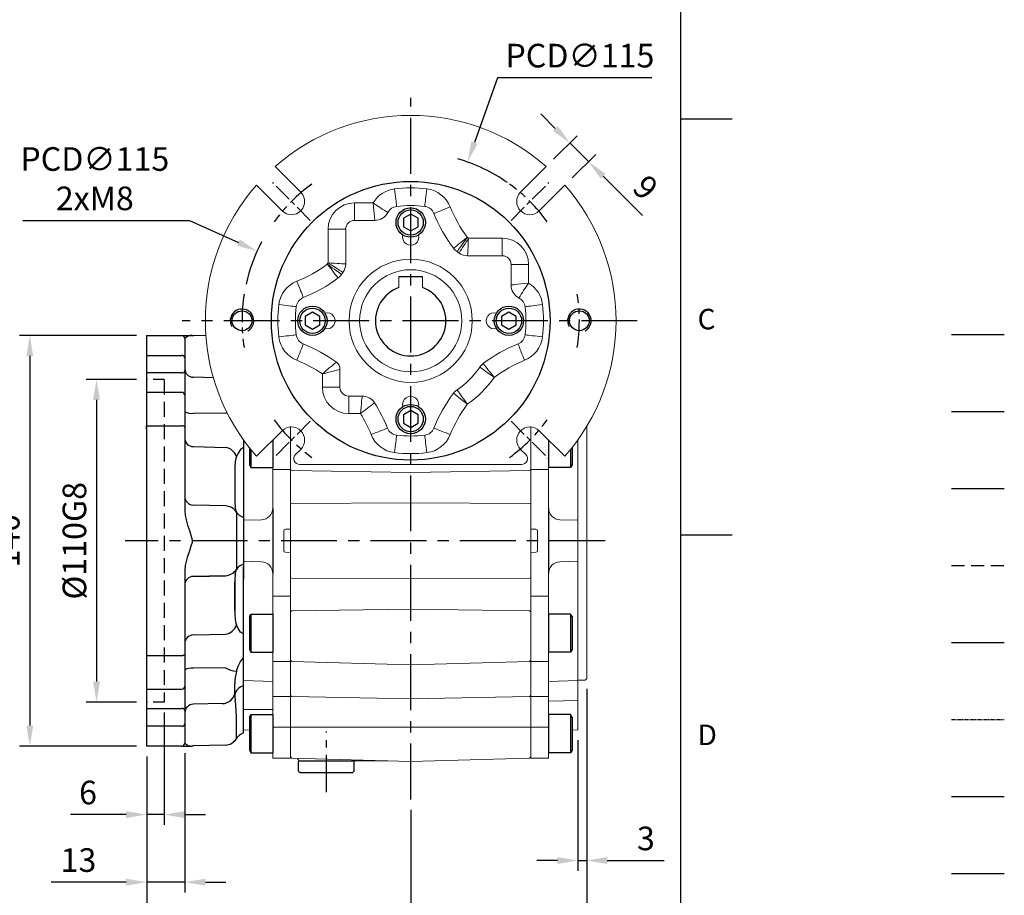
# Model space of a CAD drawing. Units: millimetres. Extents: x -24 to 1073, y -14 to 686.
# Drawn here: x 737 to 1073, y 140 to 438 of the extents above; entities that cross this region are included whole.
import ezdxf
from ezdxf.enums import TextEntityAlignment as Align

# ---------------------------------------------------------------- set-up
doc = ezdxf.new("R2010")
doc.units = ezdxf.units.MM
doc.header["$PDSIZE"] = -1
for name, pattern in [('CENTER', [10.16, 6.35, -1.27, 1.27, -1.27]), ('HIDDEN', [1.905, 1.27, -0.635]), ('PHANTOM', [63.5, 31.75, -6.35, 6.35, -6.35, 6.35, -6.35])]:
    doc.linetypes.add(name, pattern=pattern)
for name, color, linetype in [('CEN', 2, 'CENTER'), ('DIM', 3, 'Continuous'), ('HATCH', 1, 'Continuous'), ('HID', 6, 'HIDDEN'), ('MAIN', 7, 'Continuous'), ('PHA', 4, 'PHANTOM'), ('QC', 3, 'Continuous'), ('THIN', 1, 'Continuous')]:
    doc.layers.add(name, color=color, linetype=linetype)
doc.styles.add('ATTDEF', font='txt')
doc.styles.get("Standard").update_dxf_attribs({"font": 'simplex.shx'})
doc.dimstyles.new('C', dxfattribs={"dimscale": 3.5, "dimtxt": 2.3, "dimasz": 2, "dimexe": 1, "dimexo": 1, "dimgap": 1, "dimtad": 1, "dimtoh": 1, "dimdec": 4, "dimdsep": 46, "dimtxsty": 'Standard', "dimcen": 0, "dimclrd": 256, "dimclre": 256, "dimclrt": 256, "dimadec": 0, "dimazin": 0, "dimtfac": 0.6, "dimtdec": 4, "dimtofl": 0, "dimtmove": 0, "dimatfit": 3, "dimfxl": 0, "dimtolj": 1, "dimarcsym": 0})
doc.dimstyles.new('L', dxfattribs={"dimscale": 3.5, "dimtxt": 2.3, "dimasz": 2, "dimexe": 1, "dimexo": 1, "dimgap": 1, "dimtad": 1, "dimdec": 3, "dimdsep": 46, "dimtxsty": 'Standard', "dimcen": 0, "dimclrd": 256, "dimclre": 256, "dimclrt": 256, "dimaunit": 1, "dimazin": 2, "dimtfac": 0.6, "dimtdec": 3, "dimtmove": 0, "dimatfit": 3, "dimfxl": 0, "dimtolj": 1, "dimarcsym": 0})

# ---------------------------------------------------------------- blocks, each defined once
blk = doc.blocks.new('GJA420')
at = {"color": 0}
for p, q in [((275, 0), (275, 192)), ((275, 115.5), (280, 115.5)), ((275, 75), (280, 75))]:
    blk.add_line(p, q, dxfattribs=at)
at = {"layer": 'CEN'}
blk.add_line((301.37, 94.5), (306.503, 94.5), dxfattribs=at)
at = {"layer": 'DIM'}
blk.add_line((301.37, 87), (306.503, 87), dxfattribs=at)
at = {"layer": 'HATCH'}
blk.add_line((301.37, 79.5), (306.503, 79.5), dxfattribs=at)
at = {"layer": 'HID'}
blk.add_line((301.37, 72), (306.503, 72), dxfattribs=at)
at = {"layer": 'MAIN'}
blk.add_line((301.37, 64.5), (306.503, 64.5), dxfattribs=at)
at = {"layer": 'PHA', "ltscale": 0.01}
blk.add_line((301.37, 57), (306.503, 57), dxfattribs=at)
at = {"layer": 'QC'}
blk.add_line((301.37, 49.5), (306.503, 49.5), dxfattribs=at)
at = {"layer": 'THIN'}
blk.add_line((301.37, 42), (306.503, 42), dxfattribs=at)
at = {"color": 0}
for s, p in [('C', (276.631, 95)), ('D', (276.631, 54.5))]:
    blk.add_text(s, height=2, dxfattribs=at).set_placement(p)
at = {"color": 4, "style": 'ATTDEF'}
blk.add_attdef('料號', text='', height=2.5, dxfattribs=at).set_placement((120.5, 3), align=Align.MIDDLE_LEFT)
for tag, p in [('比例', (200.5, 3)), ('版本', (236.5, 3))]:
    blk.add_attdef(tag, text='', height=2.5, dxfattribs=at).set_placement(p, align=Align.MIDDLE_CENTER)
blk = doc.blocks.new('*D23')
at = {"layer": 'Defpoints', "color": 0}
for p in [(930.4, 213.43), (927.4, 195.93), (930.4, 151.43)]:
    blk.add_point(p, dxfattribs=at)
at = {"layer": 'DIM', "lineweight": -2}
for p, q in [((930.4, 209.93), (930.4, 147.93)), ((927.4, 192.43), (927.4, 147.93)), ((920.4, 151.43), (913.4, 151.43)), ((927.4, 151.43), (930.4, 151.43)), ((937.4, 151.43), (956.76, 151.43))]:
    blk.add_line(p, q, dxfattribs=at)
at = {"layer": 'DIM'}
for points in [[(920.4, 152.59), (920.4, 150.26), (927.4, 151.43)], [(937.4, 152.59), (937.4, 150.26), (930.4, 151.43)]]:
    blk.add_solid(points, dxfattribs=at)
at = {"layer": 'DIM', "insert": (950.58, 158.95), "char_height": 8.05, "attachment_point": 5}
blk.add_mtext('\\A1;3', dxfattribs=at)
blk = doc.blocks.new('*D32')
at = {"layer": 'Defpoints', "color": 0}
for p in [(780.4, 315.43), (763.3, 205.43), (780.4, 205.43)]:
    blk.add_point(p, dxfattribs=at)
at = {"layer": 'DIM', "lineweight": -2}
for p, q in [((776.9, 315.43), (759.8, 315.43)), ((763.3, 308.43), (763.3, 212.43)), ((776.9, 205.43), (759.8, 205.43))]:
    blk.add_line(p, q, dxfattribs=at)
at = {"layer": 'DIM'}
for points in [[(762.13, 308.43), (764.47, 308.43), (763.3, 315.43)], [(762.13, 212.43), (764.47, 212.43), (763.3, 205.43)]]:
    blk.add_solid(points, dxfattribs=at)
at = {"layer": 'DIM', "insert": (755.77, 260.43), "char_height": 8.05, "attachment_point": 5, "rotation": 90}
blk.add_mtext('\\A1;%%C110G8', dxfattribs=at)
blk = doc.blocks.new('*D33')
at = {"layer": 'Defpoints', "color": 0}
for p in [(780.4, 330.43), (740.57, 190.43), (780.4, 190.43)]:
    blk.add_point(p, dxfattribs=at)
at = {"layer": 'DIM', "lineweight": -2}
for p, q in [((776.9, 330.43), (737.07, 330.43)), ((740.57, 323.43), (740.57, 197.43)), ((776.9, 190.43), (737.07, 190.43))]:
    blk.add_line(p, q, dxfattribs=at)
at = {"layer": 'DIM'}
for points in [[(739.4, 323.43), (741.73, 323.43), (740.57, 330.43)], [(739.4, 197.43), (741.73, 197.43), (740.57, 190.43)]]:
    blk.add_solid(points, dxfattribs=at)
at = {"layer": 'DIM', "insert": (733.04, 260.43), "char_height": 8.05, "attachment_point": 5, "rotation": 90}
blk.add_mtext('\\A1;140', dxfattribs=at)
blk = doc.blocks.new('A$C085880c1')
at = {"layer": 'MAIN'}
for p, q in [((0.2, 19), (0, 18.8)), ((0, 0.2), (0, 18.8)), ((3.5, 19), (0.2, 19)), ((3.5, 19), (4, 18.5)), ((4, 0.5), (4, 18.5)), ((0.2, 0), (0, 0.2)), ((3.5, 0), (4, 0.5)), ((3.5, 0), (0.2, 0))]:
    blk.add_line(p, q, dxfattribs=at)
blk = doc.blocks.new('*D37')
at = {"layer": 'Defpoints', "color": 0}
for p in [(786.4, 205.43), (780.4, 190.43), (780.4, 167.07)]:
    blk.add_point(p, dxfattribs=at)
at = {"layer": 'DIM', "lineweight": -2}
for p, q in [((786.4, 201.93), (786.4, 163.57)), ((780.4, 186.93), (780.4, 163.57)), ((773.4, 167.07), (754.41, 167.07)), ((786.4, 167.07), (780.4, 167.07)), ((793.4, 167.07), (800.4, 167.07))]:
    blk.add_line(p, q, dxfattribs=at)
at = {"layer": 'DIM'}
for points in [[(773.4, 168.24), (773.4, 165.91), (780.4, 167.07)], [(793.4, 168.24), (793.4, 165.91), (786.4, 167.07)]]:
    blk.add_solid(points, dxfattribs=at)
at = {"layer": 'DIM', "insert": (760.41, 174.6), "char_height": 8.05, "attachment_point": 5}
blk.add_mtext('\\A1;6', dxfattribs=at)
blk = doc.blocks.new('*D38')
at = {"layer": 'Defpoints', "color": 0}
for p in [(793.4, 191.56), (780.4, 190.43), (793.4, 144.05)]:
    blk.add_point(p, dxfattribs=at)
at = {"layer": 'DIM', "lineweight": -2}
for p, q in [((793.4, 188.06), (793.4, 140.55)), ((780.4, 186.93), (780.4, 140.55)), ((773.4, 144.05), (747.9, 144.05)), ((793.4, 144.05), (780.4, 144.05)), ((800.4, 144.05), (807.4, 144.05))]:
    blk.add_line(p, q, dxfattribs=at)
at = {"layer": 'DIM'}
for points in [[(773.4, 145.21), (773.4, 142.88), (780.4, 144.05)], [(800.4, 145.21), (800.4, 142.88), (793.4, 144.05)]]:
    blk.add_solid(points, dxfattribs=at)
at = {"layer": 'DIM', "insert": (757.15, 151.57), "char_height": 8.05, "attachment_point": 5}
blk.add_mtext('\\A1;13', dxfattribs=at)
blk = doc.blocks.new('*D39')
at = {"layer": 'Defpoints', "color": 0}
for p in [(780.4, 190.43), (870.4, 172.21), (870.4, 120.3)]:
    blk.add_point(p, dxfattribs=at)
at = {"layer": 'DIM', "lineweight": -2}
for p, q in [((780.4, 186.93), (780.4, 116.8)), ((870.4, 168.71), (870.4, 116.8)), ((787.4, 120.3), (863.4, 120.3))]:
    blk.add_line(p, q, dxfattribs=at)
at = {"layer": 'DIM'}
for points in [[(787.4, 121.47), (787.4, 119.14), (780.4, 120.3)], [(863.4, 121.47), (863.4, 119.14), (870.4, 120.3)]]:
    blk.add_solid(points, dxfattribs=at)
at = {"layer": 'DIM', "insert": (825.4, 127.83), "char_height": 8.05, "attachment_point": 5}
blk.add_mtext('\\A1;90', dxfattribs=at)
blk = doc.blocks.new('*D40')
at = {"layer": 'Defpoints', "color": 0}
for p in [(930.4, 213.43), (780.4, 190.43), (930.4, 90.83)]:
    blk.add_point(p, dxfattribs=at)
at = {"layer": 'DIM', "lineweight": -2}
for p, q in [((930.4, 209.93), (930.4, 87.33)), ((780.4, 186.93), (780.4, 87.33)), ((787.4, 90.83), (923.4, 90.83))]:
    blk.add_line(p, q, dxfattribs=at)
at = {"layer": 'DIM'}
for points in [[(787.4, 92), (787.4, 89.66), (780.4, 90.83)], [(923.4, 92), (923.4, 89.66), (930.4, 90.83)]]:
    blk.add_solid(points, dxfattribs=at)
at = {"layer": 'DIM', "insert": (855.4, 98.36), "char_height": 8.05, "attachment_point": 5}
blk.add_mtext('\\A1;150', dxfattribs=at)
blk = doc.blocks.new('BM08A')
at = {"layer": 'MAIN'}
for p, q in [((-8, 5.63), (-7.5, 6.5)), ((-8, 5.63), (-8, -5.63)), ((-7.5, 6.5), (-7.5, -6.5)), ((-7.5, 6.5), (0, 6.5)), ((0, 6.5), (0, -6.5)), ((-8, -5.63), (-7.5, -6.5)), ((-7.5, -6.5), (0, -6.5))]:
    blk.add_line(p, q, dxfattribs=at)
blk = doc.blocks.new('*D60')
at = {"layer": 'Defpoints', "color": 0}
for p in [(889.77, 389.57), (851.03, 281.29)]:
    blk.add_point(p, dxfattribs=at)
at = {"layer": 'DIM', "lineweight": -2}
for p, q in [((900.04, 418.29), (892.12, 396.16)), ((952.61, 418.29), (900.04, 418.29))]:
    blk.add_line(p, q, dxfattribs=at)
blk.add_arc((870.4, 335.43), 57.5, 54.9679, 73.8029, dxfattribs=at)
at = {"layer": 'DIM'}
blk.add_solid([(891.03, 396.55), (893.22, 395.77), (889.77, 389.57)], dxfattribs=at)
at = {"layer": 'DIM', "insert": (928.08, 425.82), "char_height": 8.05, "attachment_point": 5}
blk.add_mtext('\\A1;PCD∅115', dxfattribs=at)
blk = doc.blocks.new('*D61')
at = {"layer": 'Defpoints', "color": 0}
for p in [(931.02, 389.69), (916.61, 388.01), (922.97, 381.64)]:
    blk.add_point(p, dxfattribs=at)
at = {"layer": 'DIM', "lineweight": -2}
for p, q in [((919.7, 401), (914.76, 405.95)), ((919.09, 390.48), (927.13, 398.53)), ((924.65, 396.05), (931.02, 389.69)), ((925.45, 384.12), (933.49, 392.16)), ((935.97, 384.74), (949.39, 371.31))]:
    blk.add_line(p, q, dxfattribs=at)
at = {"layer": 'DIM'}
for points in [[(920.53, 401.83), (918.88, 400.18), (924.65, 396.05)], [(936.79, 385.56), (935.14, 383.91), (931.02, 389.69)]]:
    blk.add_solid(points, dxfattribs=at)
at = {"layer": 'DIM', "insert": (950.48, 380.87), "char_height": 8.05, "attachment_point": 5, "rotation": 315}
blk.add_mtext('\\A1;9', dxfattribs=at)
blk = doc.blocks.new('M08')
at = {"layer": 'MAIN'}
blk.add_circle((0, 0), 3.38, dxfattribs=at)
at = {"layer": 'THIN'}
blk.add_arc((0, 0), 4, 300.0872, 210, dxfattribs=at)
blk = doc.blocks.new('BM06')
at = {"layer": 'MAIN'}
blk.add_lwpolyline([(-2.5, -1.44), (0, -2.89), (2.5, -1.44), (2.5, 1.44), (0, 2.89), (-2.5, 1.44)], close=True, dxfattribs=at)
for radius in [5, 4.31]:
    blk.add_circle((0, 0), radius, dxfattribs=at)
blk = doc.blocks.new('A$C18D45EED')
at = {"color": 7, "linetype": 'Continuous', "lineweight": 15}
for p, q in [((32.44, 92.84), (23.71, 101.58)), ((116.13, 101.58), (107.4, 92.84)), ((17.34, 95.21), (26.08, 86.48)), ((113.76, 86.48), (122.5, 95.21)), ((50.76, 89.21), (57.13, 89.21)), ((50.76, 89.21), (50.76, 83.21)), ((57.72, 83.21), (50.76, 83.21)), ((41.76, 68.71), (41.76, 80.21)), ((41.76, 80.21), (47.76, 80.21)), ((47.76, 80.21), (47.76, 68.39)), ((89.63, 77.16), (101.13, 77.16)), ((101.13, 71.16), (101.13, 77.16)), ((101.13, 71.16), (89.31, 71.16)), ((104.13, 61.2), (104.13, 68.16)), ((104.13, 68.16), (110.12, 68.16)), ((110.12, 68.16), (110.12, 61.79)), ((39.81, 26.34), (39.81, 30.89)), ((45.81, 32.45), (45.81, 26.34)), ((39.81, 26.34), (45.81, 26.34)), ((48.81, 17.34), (48.81, 23.34)), ((48.81, 23.34), (53.38, 23.34)), ((52.82, 17.34), (48.81, 17.34)), ((26.08, 11.52), (17.34, 2.79)), ((122.5, 2.79), (113.76, 11.52)), ((30.7, 3.41), (32.44, 5.16)), ((107.4, 5.16), (109.14, 3.41)), ((107.73, 0), (32.11, 0))]:
    blk.add_line(p, q, dxfattribs=at)
at = {"color": 7, "linetype": 'Continuous', "lineweight": 15, "flags": 128}
for points in [[(65.14, 88), (65.13, 88.1), (65.1, 88.33), (65.05, 88.7), (64.99, 89.19), (64.92, 89.8), (64.83, 90.5), (64.74, 91.29), (64.63, 92.14), (64.52, 93.04), (64.41, 93.95)], [(74.7, 88), (74.71, 88.1), (74.74, 88.33), (74.78, 88.7), (74.85, 89.19), (74.92, 89.8), (75.01, 90.5), (75.1, 91.29), (75.21, 92.14), (75.32, 93.04), (75.43, 93.95)], [(57.13, 89.21), (57.13, 89.19), (57.26, 87.81), (57.38, 86.57), (57.48, 85.56), (57.57, 84.68), (57.63, 84.12), (57.67, 83.68), (57.7, 83.37), (57.72, 83.22), (57.72, 83.21)], [(77.83, 85.59), (77.91, 85.63), (78.13, 85.71), (78.48, 85.85), (78.94, 86.04), (79.51, 86.26), (80.17, 86.53), (80.91, 86.82), (81.7, 87.14), (82.54, 87.47), (83.4, 87.81)], [(84.52, 73.71), (84.6, 73.78), (84.82, 73.96), (85.17, 74.23), (85.63, 74.6), (86.2, 75.06), (86.86, 75.58), (87.59, 76.16), (88.37, 76.79), (89.19, 77.44), (89.21, 77.45)], [(85.72, 72.56), (85.79, 72.66), (85.95, 72.88), (86.21, 73.25), (86.55, 73.73), (86.97, 74.33), (87.45, 75), (88, 75.77), (88.58, 76.57), (89.19, 77.43), (89.21, 77.45)], [(89.31, 71.16), (89.31, 71.24), (89.33, 71.49), (89.35, 71.91), (89.38, 72.5), (89.42, 73.23), (89.47, 74.1), (89.52, 75.05), (89.57, 76.08), (89.63, 77.14), (89.63, 77.16)], [(41.47, 68.29), (41.49, 68.27), (42.32, 67.68), (43.15, 67.08), (43.9, 66.55), (44.59, 66.05), (45.18, 65.64), (45.67, 65.29), (46.03, 65.04), (46.26, 64.87), (46.36, 64.8)], [(41.47, 68.29), (41.48, 68.27), (42.13, 67.45), (42.76, 66.67), (43.34, 65.94), (43.86, 65.28), (44.32, 64.71), (44.69, 64.25), (44.96, 63.91), (45.14, 63.69), (45.21, 63.6)], [(41.76, 68.71), (41.78, 68.71), (42.84, 68.65), (43.87, 68.6), (44.82, 68.55), (45.69, 68.5), (46.42, 68.46), (47.01, 68.43), (47.42, 68.41), (47.68, 68.4), (47.76, 68.39)], [(31.1, 62.48), (31.45, 61.62), (31.78, 60.78), (32.1, 59.99), (32.39, 59.25), (32.66, 58.59), (32.88, 58.02), (33.07, 57.56), (33.2, 57.21), (33.29, 56.99), (33.33, 56.91)], [(104.13, 61.2), (104.14, 61.2), (104.29, 61.22), (104.6, 61.25), (105.04, 61.29), (105.6, 61.35), (106.48, 61.44), (107.49, 61.54), (108.73, 61.66), (110.11, 61.79), (110.12, 61.79)], [(24.97, 54.51), (25.88, 54.4), (26.78, 54.29), (27.63, 54.18), (28.42, 54.09), (29.12, 54), (29.73, 53.93), (30.22, 53.87), (30.59, 53.82), (30.82, 53.79), (30.92, 53.78)], [(108.92, 53.78), (109.01, 53.79), (109.25, 53.82), (109.62, 53.87), (110.11, 53.93), (110.72, 54), (111.42, 54.09), (112.21, 54.18), (113.06, 54.29), (113.96, 54.4), (114.87, 54.51)], [(24.97, 43.49), (25.88, 43.6), (26.78, 43.71), (27.63, 43.82), (28.42, 43.91), (29.12, 44), (29.73, 44.07), (30.22, 44.13), (30.59, 44.18), (30.82, 44.21), (30.92, 44.22)], [(108.92, 44.22), (109.01, 44.21), (109.25, 44.18), (109.62, 44.13), (110.11, 44.07), (110.72, 44), (111.42, 43.91), (112.21, 43.82), (113.06, 43.71), (113.96, 43.6), (114.87, 43.49)], [(31.1, 35.52), (31.45, 36.38), (31.78, 37.22), (32.1, 38.01), (32.39, 38.75), (32.66, 39.41), (32.88, 39.98), (33.07, 40.44), (33.2, 40.79), (33.29, 41.01), (33.33, 41.09)], [(106.51, 41.09), (106.55, 41.01), (106.63, 40.79), (106.77, 40.44), (106.96, 39.98), (107.18, 39.41), (107.45, 38.75), (107.74, 38.01), (108.06, 37.22), (108.39, 36.38), (108.73, 35.52)], [(94.63, 34.4), (94.7, 34.31), (94.87, 34.09), (95.15, 33.75), (95.52, 33.29), (95.98, 32.72), (96.5, 32.06), (97.08, 31.33), (97.71, 30.55), (98.35, 29.73), (98.37, 29.71)], [(39.81, 30.89), (39.83, 30.9), (40.95, 31.19), (42.02, 31.47), (43.05, 31.74), (43.96, 31.98), (44.69, 32.16), (45.26, 32.31), (45.6, 32.4), (45.79, 32.44), (45.81, 32.45)], [(93.48, 33.2), (93.58, 33.13), (93.8, 32.97), (94.17, 32.71), (94.64, 32.37), (95.25, 31.95), (95.92, 31.47), (96.69, 30.92), (97.49, 30.34), (98.35, 29.73), (98.37, 29.71)], [(84.52, 24.29), (84.6, 24.22), (84.82, 24.04), (85.17, 23.77), (85.63, 23.4), (86.2, 22.94), (86.86, 22.42), (87.59, 21.84), (88.37, 21.21), (89.19, 20.56), (89.21, 20.55)], [(85.72, 25.44), (85.79, 25.34), (85.95, 25.12), (86.21, 24.75), (86.55, 24.27), (86.97, 23.67), (87.45, 23), (88, 22.23), (88.58, 21.43), (89.19, 20.57), (89.21, 20.55)], [(52.82, 17.34), (52.83, 17.36), (52.93, 18.51), (53.03, 19.59), (53.13, 20.63), (53.21, 21.54), (53.28, 22.27), (53.33, 22.83), (53.36, 23.16), (53.37, 23.32), (53.38, 23.34)], [(56.44, 10.19), (57.3, 10.53), (58.14, 10.86), (58.93, 11.18), (59.67, 11.47), (60.33, 11.74), (60.9, 11.96), (61.36, 12.15), (61.7, 12.29), (61.92, 12.37), (62.01, 12.41)], [(77.83, 12.41), (77.91, 12.37), (78.13, 12.29), (78.48, 12.15), (78.94, 11.96), (79.51, 11.74), (80.17, 11.47), (80.91, 11.18), (81.7, 10.86), (82.54, 10.53), (83.4, 10.19)], [(64.41, 4.05), (64.52, 4.96), (64.63, 5.86), (64.74, 6.71), (64.83, 7.5), (64.92, 8.2), (64.99, 8.81), (65.05, 9.3), (65.1, 9.67), (65.13, 9.9), (65.14, 10)], [(74.7, 10), (74.71, 9.9), (74.74, 9.67), (74.78, 9.3), (74.85, 8.81), (74.92, 8.2), (75.01, 7.5), (75.1, 6.71), (75.21, 5.86), (75.32, 4.96), (75.43, 4.05)]]:
    blk.add_lwpolyline(points, dxfattribs=at)
at = {"color": 7, "linetype": 'Continuous', "lineweight": 15}
blk.add_circle((69.92, 49), 21, dxfattribs=at)
for centre, radius, start, end in [((69.92, 49), 70, 48.6858, 131.3142), ((69.92, 49), 70, 138.6858, 221.3142), ((69.92, 49), 45.29, 83.0125, 96.9875), ((69.92, 49), 70, 318.6858, 41.3142), ((29.26, 89.66), 4.5, 225, 45), ((65.61, 84.16), 9.87, 96.9875, 149.2308), ((74.23, 84.16), 9.87, 21.7526, 83.0125), ((110.58, 89.66), 4.5, 135, 315), ((88.46, 131.77), 52.85, 233.6492, 240.1684), ((65.61, 84.16), 3.87, 96.9875, 152.8356), ((69.92, 49), 39.29, 83.0125, 96.9875), ((74.23, 84.16), 3.87, 21.7526, 83.0125), ((125.56, 104.64), 45.39, 201.7526, 216.7935), ((57.72, 88.21), 5, 270.0256, 332.81), ((125.56, 104.64), 51.39, 201.7526, 217.0035), ((69.92, 77.5), 2.75, 164.038, 15.962), ((69.92, 49), 34.37, 55.0116, 55.8657), ((-218.62, 269.59), 363.39, 327.078, 328.0248), ((88.51, 76.72), 5, 217.0101, 236.1437), ((69.92, 49), 28.37, 54.4742, 56.1504), ((89.31, 76.16), 5, 234.487, 269.9872), ((14.28, 104.64), 45.39, 291.7526, 306.7935), ((69.92, 49), 34.37, 145.0116, 145.8657), ((-150.67, -239.54), 363.39, 57.078, 58.0248), ((42.76, 68.39), 5, 324.487, 359.9872), ((42.2, 67.59), 5, 307.0101, 326.1437), ((69.92, 49), 28.37, 144.4742, 146.1504), ((34.76, 53.31), 9.87, 111.7526, 173.0125), ((14.28, 104.64), 51.39, 291.7526, 307.0035), ((109.13, 61.2), 5, 180.0256, 242.81), ((152.68, 30.47), 52.84, 143.6481, 150.1694), ((105.08, 53.31), 9.87, 6.9875, 59.2308), ((69.92, 49), 45.29, 173.0125, 186.9875), ((69.92, 49), 39.29, 173.0125, 186.9875), ((34.76, 53.31), 3.87, 111.7526, 173.0125), ((105.08, 53.31), 3.87, 6.9875, 62.8356), ((69.92, 49), 39.29, 353.0125, 6.9875), ((69.92, 49), 45.29, 353.0125, 6.9875), ((41.42, 49), 2.75, 254.038, 105.962), ((98.42, 49), 2.75, 74.038, 285.962), ((34.76, 44.69), 3.87, 186.9875, 248.2474), ((105.08, 44.69), 3.87, 291.7526, 353.0125), ((34.76, 44.69), 9.87, 186.9875, 248.2474), ((14.28, -6.64), 51.39, 53.8717, 68.2474), ((125.56, -6.64), 51.39, 111.7526, 127.0035), ((105.08, 44.69), 9.87, 291.7526, 353.0125), ((14.28, -6.64), 45.39, 55.7725, 68.2474), ((147.19, -92.96), 163.92, 128.7516, 130.9217), ((42.81, 32.45), 3, 0.021, 53.8507), ((97.64, 30.41), 5, 127.0101, 146.1437), ((125.56, -6.64), 45.39, 111.7526, 126.7935), ((69.92, 49), 28.37, 303.8496, 326.1504), ((69.92, 49), 34.37, 304.1343, 325.8657), ((125.56, -6.64), 51.39, 142.9965, 158.2474), ((88.51, 21.28), 5, 123.8563, 142.9899), ((-125.54, 252.47), 295.13, 307.1832, 308.3531), ((53.37, 18.34), 5, 32.5971, 89.9773), ((14.28, -6.64), 51.39, 21.7526, 32.5744), ((69.92, 20.5), 2.75, 344.038, 195.962), ((125.56, -6.64), 45.39, 143.2065, 158.2474), ((14.28, -6.64), 45.39, 21.7526, 31.8858), ((29.26, 8.34), 4.5, 315, 135), ((65.61, 13.84), 9.87, 201.7526, 263.0125), ((65.61, 13.84), 3.87, 201.7526, 263.0125), ((74.23, 13.84), 3.87, 276.9875, 338.2474), ((74.23, 13.84), 9.87, 276.9875, 338.2474), ((110.58, 8.34), 4.5, 45, 225), ((69.92, 49), 39.29, 263.0125, 276.9875), ((69.92, 49), 45.29, 263.0125, 276.9875)]:
    blk.add_arc(centre, radius, start, end, dxfattribs=at)
for centre, major_axis, ratio, start_param, end_param in [((50.76, 80.2), (-6.37, 6.37), 0.999315, 5.49813, 7.068241), ((50.76, 80.2), (2.13, -2.13), 0.996585, 2.356537, 3.926648), ((101.12, 68.16), (6.37, 6.37), 0.999315, 5.49813, 7.068241), ((101.12, 68.16), (2.13, 2.13), 0.996585, 5.49813, 7.068241), ((48.82, 26.34), (-6.37, -6.37), 0.999315, 5.49813, 7.068241), ((48.82, 26.34), (2.13, 2.13), 0.996585, 2.356537, 3.926648), ((32.11, 2), (-1.42, -1.42), 0.999315, 4.712389, 7.068241), ((107.73, 2), (-1.42, 1.42), 0.999315, 2.356537, 4.712389)]:
    blk.add_ellipse(centre, major_axis=major_axis, ratio=ratio, start_param=start_param, end_param=end_param, dxfattribs=at)
at = {"layer": 'CEN'}
for p, q in [((35.69, 83.23), (22.83, 96.09)), ((104.15, 83.23), (117.01, 96.09)), ((35.69, 14.77), (22.83, 1.91)), ((104.15, 14.77), (117.01, 1.91))]:
    blk.add_line(p, q, dxfattribs=at)
at = {"layer": 'CEN', "ltscale": 1.5}
for start, end in [(125.93, 144.07), (35.93, 54.07), (170.93, 189.07), (350.9227, 9.0773), (215.93, 234.07), (305.93, 324.07)]:
    blk.add_arc((69.92, 49), 57.5, start, end, dxfattribs=at)
at = {"layer": 'MAIN'}
blk.add_circle((69.92, 49), 47.5, dxfattribs=at)
for name, p in [('BM06', (69.92, 82.5)), ('BM06', (36.42, 49)), ('BM06', (103.42, 49)), ('M08', (12.42, 49)), ('M08', (127.42, 49)), ('BM06', (69.92, 15.5))]:
    blk.add_blockref(name, p)
blk = doc.blocks.new('*D62')
at = {"layer": 'Defpoints', "color": 0}
for p in [(818.04, 359.19), (922.76, 311.67)]:
    blk.add_point(p, dxfattribs=at)
at = {"layer": 'DIM', "lineweight": -2}
for p, q in [((738.19, 369.63), (795.02, 369.63)), ((795.02, 369.63), (811.66, 362.08))]:
    blk.add_line(p, q, dxfattribs=at)
blk.add_arc((870.4, 335.43), 57.5, 152.1048, 167.4424, dxfattribs=at)
at = {"layer": 'DIM'}
blk.add_solid([(812.14, 363.15), (811.18, 361.02), (818.04, 359.19)], dxfattribs=at)
at = {"layer": 'DIM', "insert": (762.72, 383.87), "char_height": 8.05, "attachment_point": 5}
blk.add_mtext('\\A1;PCD∅115\\P2xM8', dxfattribs=at)

msp = doc.modelspace()

# ---------------------------------------------------------------- linework, layer by layer
at = {"color": 7, "linetype": 'Continuous', "lineweight": 15}
for p, q in [((866.39768, 350.53015), (866.39768, 346.74386)), ((874.39768, 346.74386), (874.39768, 350.53015)), ((829.39768, 284.72702), (829.39768, 299.37989)), ((829.39768, 284.72702), (829.39768, 299.25854)), ((911.39768, 284.72702), (911.39768, 299.37989)), ((911.39768, 284.72702), (911.39768, 299.37989)), ((930.39768, 299.37463), (930.39768, 213.43015)), ((813.39768, 294.79765), (813.39768, 293.99548)), ((813.39768, 293.99548), (813.39768, 286.61338)), ((823.39768, 284.72702), (823.39768, 294.79411)), ((917.39768, 284.72702), (917.39768, 294.79411)), ((927.39768, 294.79765), (927.39768, 293.99548)), ((927.39768, 293.99548), (927.39768, 286.61338)), ((813.39768, 286.61338), (813.39768, 272.03588)), ((927.39768, 286.61338), (927.39768, 272.03588)), ((823.39768, 284.72702), (829.39768, 284.72702)), ((823.39768, 271.58863), (823.39768, 284.72702)), ((829.39768, 279.34489), (829.39768, 284.72702)), ((829.39768, 279.34489), (829.39768, 284.72702)), ((917.39768, 284.72702), (911.39768, 284.72702)), ((911.39768, 279.34489), (911.39768, 284.72702)), ((911.39768, 279.34489), (911.39768, 284.72702)), ((917.39768, 271.58863), (917.39768, 284.72702)), ((829.39768, 264.43015), (829.39768, 279.34489)), ((829.39768, 264.43015), (829.39768, 279.34489)), ((911.39768, 264.43015), (911.39768, 279.34489)), ((911.39768, 264.43015), (911.39768, 279.34489)), ((813.39768, 272.03588), (813.39768, 267.43015)), ((927.39768, 272.03588), (927.39768, 267.43015)), ((819.50239, 267.59), (813.39768, 267.43015)), ((813.39768, 267.43015), (813.39768, 253.43015)), ((921.29298, 267.59), (927.39768, 267.43015)), ((927.39768, 267.43015), (927.39768, 253.43015)), ((827.15057, 257.02525), (827.15057, 263.83504)), ((827.68557, 264.34042), (829.39768, 264.43015)), ((829.39768, 264.43015), (829.39768, 263.43015)), ((829.39768, 263.43015), (829.39768, 257.43015)), ((913.1098, 264.34042), (911.39768, 264.43015)), ((911.39768, 264.43015), (911.39768, 263.43015)), ((911.39768, 264.43015), (911.39768, 263.43015)), ((911.39768, 263.43015), (911.39768, 257.43015)), ((911.39768, 263.43015), (911.39768, 257.43015)), ((913.64479, 257.02525), (913.64479, 263.83504)), ((829.39768, 256.43015), (827.68557, 256.51988)), ((829.39768, 257.43015), (829.39768, 256.43015)), ((829.39768, 241.5154), (829.39768, 256.43015)), ((829.39768, 241.5154), (829.39768, 256.43015)), ((911.39768, 257.43015), (911.39768, 256.43015)), ((911.39768, 257.43015), (911.39768, 256.43015)), ((911.39768, 256.43015), (913.1098, 256.51988)), ((911.39768, 241.5154), (911.39768, 256.43015)), ((911.39768, 241.5154), (911.39768, 256.43015)), ((819.50239, 253.27029), (813.39768, 253.43015)), ((813.39768, 253.43015), (813.39768, 248.82441)), ((921.29298, 253.27029), (927.39768, 253.43015)), ((927.39768, 253.43015), (927.39768, 248.82441)), ((813.39768, 248.82441), (813.39768, 234.24691)), ((823.39768, 241.5154), (823.39768, 249.27166)), ((917.39768, 241.5154), (917.39768, 249.27166)), ((927.39768, 248.82441), (927.39768, 234.24691)), ((823.39768, 241.5154), (829.39768, 241.5154)), ((823.39768, 236.13328), (823.39768, 241.5154)), ((829.39768, 219.25752), (829.39768, 241.5154)), ((829.39768, 236.13328), (829.39768, 241.5154)), ((917.39768, 241.5154), (911.39768, 241.5154)), ((911.39768, 236.13328), (911.39768, 241.5154)), ((911.39768, 236.13328), (911.39768, 241.5154)), ((917.39768, 236.13328), (917.39768, 241.5154)), ((823.39768, 219.25752), (823.39768, 236.13328)), ((829.39768, 219.25752), (829.39768, 236.13328)), ((911.39768, 219.25752), (911.39768, 236.13328)), ((911.39768, 219.25752), (911.39768, 236.13328)), ((917.39768, 219.25752), (917.39768, 236.13328)), ((813.39768, 234.24691), (813.39768, 226.86481)), ((927.39768, 234.24691), (927.39768, 226.86481)), ((813.39768, 226.86481), (813.39768, 224.72125)), ((927.39768, 226.86481), (927.39768, 224.72125)), ((813.39768, 224.72125), (813.39768, 212.77151)), ((927.39768, 224.72125), (927.39768, 212.77151)), ((823.39768, 219.25752), (829.39768, 219.25752)), ((823.39768, 213.93749), (823.39768, 219.25752)), ((829.39768, 213.93749), (829.39768, 219.25752)), ((829.39768, 213.93749), (829.39768, 219.25752)), ((917.39768, 219.25752), (911.39768, 219.25752)), ((911.39768, 213.93749), (911.39768, 219.25752)), ((911.39768, 213.93749), (911.39768, 219.25752)), ((917.39768, 213.93749), (917.39768, 219.25752)), ((823.39768, 212.50965), (813.39768, 212.77151)), ((813.39768, 212.77151), (813.39768, 211.79573)), ((813.39768, 211.79573), (813.39768, 205.96159)), ((823.39768, 207.30975), (823.39768, 213.93749)), ((829.39768, 207.30975), (829.39768, 213.93749)), ((829.39768, 207.30975), (829.39768, 213.93749)), ((911.39768, 207.30975), (911.39768, 213.93749)), ((911.39768, 207.30975), (911.39768, 213.93749)), ((917.39768, 207.30975), (917.39768, 213.93749)), ((917.39768, 212.50965), (927.39768, 212.77151)), ((927.39768, 212.93015), (929.89768, 212.93015)), ((927.39768, 212.77151), (927.39768, 211.79573)), ((927.39768, 211.79573), (927.39768, 205.96159)), ((929.89768, 212.93015), (930.39768, 213.43015)), ((813.39768, 205.96159), (813.39768, 202.93015)), ((823.39768, 207.30975), (829.39768, 207.30975)), ((823.39768, 196.88475), (823.39768, 207.30975)), ((829.39768, 196.88475), (829.39768, 207.30975)), ((829.39768, 196.88475), (829.39768, 207.30975)), ((917.39768, 207.30975), (911.39768, 207.30975)), ((911.39768, 196.88475), (911.39768, 207.30975)), ((911.39768, 196.88475), (911.39768, 207.30975)), ((917.39768, 196.88475), (917.39768, 207.30975)), ((927.39768, 205.96159), (927.39768, 202.93015)), ((823.39768, 202.93015), (813.39768, 202.93015)), ((813.39768, 202.93015), (813.39768, 195.93015)), ((927.39768, 202.93015), (927.39768, 195.93015)), ((815.39768, 195.87777), (813.39768, 195.93015)), ((823.39768, 196.88475), (829.39768, 196.88475)), ((823.39768, 186.29939), (823.39768, 196.88475)), ((829.39768, 186.29939), (829.39768, 196.88475)), ((917.39768, 196.88475), (911.39768, 196.88475)), ((911.39768, 186.29939), (911.39768, 196.88475)), ((917.39768, 186.29939), (917.39768, 196.88475)), ((925.39768, 195.87777), (927.39768, 195.93015)), ((829.39768, 186.29939), (823.39768, 186.29939)), ((911.39768, 186.29939), (917.39768, 186.29939))]:
    msp.add_line(p, q, dxfattribs=at)
at = {"color": 7, "linetype": 'Continuous', "lineweight": 15, "flags": 128}
msp.add_lwpolyline([(927.39768, 205.96159), (922.50924, 205.86063), (917.39768, 205.75526)], dxfattribs=at)
at = {"color": 7, "linetype": 'Continuous', "lineweight": 15}
msp.add_circle((870.39768, 335.43015), 17.4, dxfattribs=at)
for centre, start, end in [((819.39768, 271.58863), 271.5000002, 0), ((921.39768, 271.58863), 180, 268.4999998), ((819.39768, 249.27166), 0, 88.4999998), ((921.39768, 249.27166), 91.5000002, 180)]:
    msp.add_arc(centre, 4, start, end, dxfattribs=at)
at = {"color": 7, "linetype": 'Continuous', "lineweight": 15, "extrusion": (0, 0, -1)}
for centre, major_axis, start_param, end_param in [((827.71174, 263.8411), (0.56055, 0.02938), 3.188241249, 4.71238898), ((827.71174, 257.01919), (-0.56055, 0.02938), 4.71238898, 6.236536712)]:
    msp.add_ellipse(centre, major_axis=major_axis, ratio=0.890754437, start_param=start_param, end_param=end_param, dxfattribs=at)
at = {"color": 7, "linetype": 'Continuous', "lineweight": 15}
for centre, major_axis, start_param, end_param in [((913.08363, 263.8411), (-0.56055, 0.02938), 3.188241249, 4.71238898), ((913.08363, 257.01919), (0.56055, 0.02938), 4.71238898, 6.236536712)]:
    msp.add_ellipse(centre, major_axis=major_axis, ratio=0.890754437, start_param=start_param, end_param=end_param, dxfattribs=at)
at = {"layer": 'CEN', "color": 2, "ltscale": 3}
for p, q in [((870.39768, 172.21299), (870.39768, 411.40905)), ((947.65309, 335.43015), (792.4568, 335.43015)), ((936.71804, 260.43015), (773.05767, 260.43015))]:
    msp.add_line(p, q, dxfattribs=at)
at = {"layer": 'CEN', "color": 2, "ltscale": 2}
msp.add_line((841.68536, 174.72504), (841.68536, 195.3965), dxfattribs=at)
at = {"layer": 'HID', "ltscale": 3}
for p, q in [((786.39768, 315.43015), (780.39768, 315.43015)), ((786.39768, 205.43015), (780.39768, 205.43015))]:
    msp.add_line(p, q, dxfattribs=at)
at = {"layer": 'HID', "ltscale": 4}
msp.add_line((786.39768, 315.43015), (786.39768, 205.43015), dxfattribs=at)
at = {"layer": 'MAIN'}
for p, q in [((866.39768, 350.53015), (874.39768, 350.53015)), ((780.39768, 330.43015), (780.39768, 190.43015)), ((780.39768, 330.43015), (792.39768, 330.43015)), ((792.39768, 330.43015), (795.70448, 330.43015)), ((793.39768, 329.43015), (793.39768, 329.30194)), ((793.39768, 329.30194), (793.39768, 322.83613)), ((800.58846, 330.26557), (796.31915, 330.37736)), ((780.39768, 323.62608), (792.39768, 323.62608)), ((793.39768, 322.83613), (793.39768, 318.34496)), ((792.39768, 317.63785), (780.39768, 317.63785)), ((793.39768, 318.34496), (793.39768, 310.98828)), ((803.14389, 316.01554), (796.31915, 316.16014)), ((792.39768, 311.03125), (780.39768, 311.03125)), ((793.39768, 310.98828), (793.39768, 299.89209)), ((793.39768, 310.03125), (793.39768, 308.87077)), ((793.39768, 308.87077), (793.39768, 299.12996)), ((807.2668, 303.78064), (796.31915, 303.90932)), ((780.39768, 298.64009), (780.39768, 299.61984)), ((780.39768, 299.61984), (792.39768, 299.61984)), ((793.39768, 299.12996), (793.39768, 298.64009)), ((793.39768, 298.64009), (793.39768, 270.74202)), ((796.31915, 292.53627), (807.2668, 292.26831)), ((813.39768, 292.17531), (812.39768, 291.54545)), ((813.39768, 294.79765), (813.39768, 292.17531)), ((813.39768, 292.17531), (813.39768, 273.53032)), ((815.39768, 292.12888), (815.39768, 286.28123)), ((823.39768, 294.79411), (823.39768, 285.41521)), ((917.39768, 294.79411), (917.39768, 285.41521)), ((925.39768, 292.12888), (925.39768, 286.28123)), ((815.89768, 291.50123), (815.89768, 285.41521)), ((924.89768, 291.50123), (924.89768, 285.41521)), ((815.39768, 286.28123), (815.89768, 285.41521)), ((815.89768, 285.41521), (823.39768, 285.41521)), ((924.89768, 285.41521), (917.39768, 285.41521)), ((925.39768, 286.28123), (924.89768, 285.41521)), ((810.48112, 284.1817), (810.48112, 275.54809)), ((807.2299, 272.32819), (796.31915, 272.58324)), ((813.39768, 273.53032), (813.39768, 269.16267)), ((810.96698, 270.26315), (810.96918, 270.19495)), ((810.96918, 270.19495), (810.96918, 250.66534)), ((812.39768, 268.87719), (813.39768, 268.30861)), ((813.39768, 269.16267), (813.39768, 268.30861)), ((823.39768, 271.58863), (823.39768, 249.27166)), ((917.39768, 271.58863), (917.39768, 249.27166)), ((813.39768, 268.30861), (813.39768, 252.55169)), ((812.39768, 251.98311), (813.39768, 252.55169)), ((813.39768, 252.55169), (813.39768, 251.69763)), ((793.39768, 250.11827), (793.39768, 222.2202)), ((796.31915, 248.27706), (807.2299, 248.5321)), ((807.2299, 248.5321), (796.31915, 248.27706)), ((810.96918, 250.66534), (810.96698, 250.59714)), ((813.39768, 251.69763), (813.39768, 247.32998)), ((813.39768, 247.32998), (813.39768, 251.69763)), ((810.47306, 246.49039), (810.48112, 245.3122)), ((810.48112, 245.3122), (810.48112, 236.67859)), ((810.48112, 236.67859), (810.48112, 245.3122)), ((813.39768, 228.68498), (813.39768, 247.32998)), ((796.31915, 228.32403), (807.2668, 228.59199)), ((813.39768, 228.68498), (812.39768, 229.31484)), ((813.39768, 220.51468), (813.39768, 228.68498)), ((793.39768, 222.2202), (793.39768, 221.73033)), ((793.39768, 221.73033), (793.39768, 211.98953)), ((792.39768, 221.24046), (780.39768, 221.24046)), ((793.39768, 220.96821), (793.39768, 209.87201)), ((812.39768, 219.29548), (813.39768, 220.51468)), ((813.39768, 211.14135), (813.39768, 220.51468)), ((807.2668, 217.07966), (796.31915, 216.95098)), ((793.39768, 211.98953), (793.39768, 210.82904)), ((810.48112, 208.35137), (810.48112, 211.6796)), ((780.39768, 209.82904), (792.39768, 209.82904)), ((793.39768, 209.87201), (793.39768, 202.51534)), ((810.47306, 207.98242), (810.48112, 208.35137)), ((812.39768, 210.58337), (813.39768, 211.14135)), ((813.39768, 206.38456), (813.39768, 211.14135)), ((806.19279, 204.90935), (796.31915, 204.70016)), ((813.39768, 201.54096), (813.39768, 206.38456)), ((780.39768, 203.22244), (792.39768, 203.22244)), ((793.39768, 202.51534), (793.39768, 198.02417)), ((813.39768, 194.93015), (813.39768, 201.54096)), ((810.96918, 200.86386), (810.96698, 201.19632)), ((810.96918, 192.94912), (810.96918, 200.86386)), ((792.39768, 197.23422), (780.39768, 197.23422)), ((793.39768, 198.02417), (793.39768, 191.55835)), ((813.39768, 194.93015), (812.39768, 194.3528)), ((793.39768, 191.55835), (793.39768, 191.43015)), ((792.39768, 190.43015), (780.39768, 190.43015)), ((792.39768, 190.43015), (795.70448, 190.43015)), ((807.2299, 190.76864), (796.31915, 190.48293))]:
    msp.add_line(p, q, dxfattribs=at)
at = {"layer": 'MAIN', "color": 7, "linetype": 'Continuous', "lineweight": 15}
for p, q in [((829.39768, 284.64888), (829.39768, 299.37989)), ((829.39768, 284.64888), (829.39768, 299.37989)), ((911.39768, 299.37989), (911.39768, 284.65667)), ((911.39768, 299.37989), (911.39768, 284.65667)), ((829.91113, 284.35556), (829.39768, 284.64888)), ((829.39768, 273.07241), (829.39768, 284.64888)), ((829.91113, 284.35556), (829.39768, 284.64888)), ((829.39768, 273.07241), (829.39768, 284.64888)), ((870.39768, 283.7499), (829.91113, 284.35556)), ((870.39768, 283.7499), (910.89785, 284.35577)), ((911.39768, 284.65667), (910.89785, 284.35577)), ((911.39768, 284.65667), (911.39768, 273.07001)), ((911.39768, 284.65667), (911.39768, 273.07001)), ((829.91113, 273.16256), (829.39768, 273.07241)), ((829.39768, 247.78789), (829.39768, 273.07241)), ((829.39768, 247.78789), (829.39768, 273.07241)), ((870.39768, 273.34871), (829.91113, 273.16256)), ((870.39768, 273.34871), (910.89785, 273.1625)), ((911.39768, 273.07001), (910.89785, 273.1625)), ((911.39768, 273.07001), (911.39768, 247.79028)), ((911.39768, 273.07001), (911.39768, 247.79028)), ((829.91113, 247.69773), (829.39768, 247.78789)), ((829.39768, 236.21141), (829.39768, 247.78789)), ((870.39768, 247.51158), (829.91113, 247.69773)), ((870.39768, 247.51158), (910.89785, 247.6978)), ((910.89785, 247.6978), (911.39768, 247.79028)), ((911.39768, 247.79028), (911.39768, 236.20363)), ((911.39768, 247.79028), (911.39768, 236.20363)), ((829.91113, 236.50473), (829.39768, 236.21141)), ((829.39768, 219.7555), (829.39768, 236.21141)), ((829.39768, 219.7555), (829.39768, 236.21141)), ((870.39768, 237.11039), (829.91113, 236.50473)), ((870.39768, 237.11039), (910.89785, 236.50453)), ((910.89785, 236.50453), (911.39768, 236.20363)), ((911.39768, 236.20363), (911.39768, 219.76906)), ((911.39768, 236.20363), (911.39768, 219.76906)), ((829.39768, 214.25813), (829.39768, 219.7555)), ((829.91113, 219.24413), (829.39768, 219.7555)), ((829.39768, 214.25813), (829.39768, 219.7555)), ((870.39768, 218.18825), (829.91113, 219.24413)), ((870.39768, 218.18825), (910.89785, 219.24449)), ((910.89785, 219.24449), (911.39768, 219.76906)), ((911.39768, 219.76906), (911.39768, 214.26686)), ((911.39768, 219.76906), (911.39768, 214.26686)), ((829.39768, 207.6761), (829.39768, 214.25813)), ((829.39768, 207.6761), (829.39768, 214.25813)), ((911.39768, 214.26686), (911.39768, 207.68608)), ((911.39768, 214.26686), (911.39768, 207.68608)), ((829.39768, 196.9036), (829.39768, 207.6761)), ((829.91113, 207.2999), (829.39768, 207.6761)), ((829.39768, 196.9036), (829.39768, 207.6761)), ((870.39768, 206.52311), (829.91113, 207.2999)), ((870.39768, 206.52311), (910.89785, 207.30016)), ((910.89785, 207.30016), (911.39768, 207.68608)), ((911.39768, 207.68608), (911.39768, 196.90411)), ((911.39768, 207.68608), (911.39768, 196.90411)), ((829.39768, 186.79939), (829.39768, 196.9036)), ((829.91113, 196.88424), (829.39768, 196.9036)), ((829.39768, 186.79939), (829.39768, 196.9036)), ((870.39768, 196.84428), (829.91113, 196.88424)), ((870.39768, 196.84428), (910.89785, 196.88426)), ((910.89785, 196.88426), (911.39768, 196.90411)), ((911.39768, 196.90411), (911.39768, 186.81302)), ((911.39768, 196.90411), (911.39768, 186.81302)), ((829.39768, 186.79939), (829.91113, 186.28595)), ((829.91113, 186.28595), (870.39768, 185.22577)), ((831.89768, 186.23392), (831.89768, 185.93015)), ((831.89768, 185.93015), (832.39768, 185.43015)), ((841.89768, 185.43015), (832.39768, 185.43015)), ((862.59289, 185.43014), (841.89768, 185.43015)), ((870.39768, 185.22577), (910.89785, 186.28631)), ((910.89785, 186.28631), (911.39768, 186.81302))]:
    msp.add_line(p, q, dxfattribs=at)
at = {"layer": 'MAIN', "flags": 128}
for points in [[(793.39768, 299.12996), (793.37847, 299.22553), (793.32156, 299.31743), (793.22915, 299.40212), (793.10479, 299.47636), (792.95325, 299.53728), (792.78037, 299.58255), (792.59277, 299.61042), (792.39768, 299.61984)], [(812.39768, 291.54545), (811.63206, 290.29116), (810.98654, 289.11807)], [(810.48112, 275.54809), (810.48008, 275.12706), (810.47306, 274.36991)], [(793.39768, 270.74202), (793.51839, 269.13552), (793.83016, 267.52814), (794.34426, 265.69475), (794.95361, 263.87776), (795.4904, 262.33149), (795.73605, 261.54225), (795.89213, 260.73358), (795.85404, 259.85), (795.50198, 258.56373), (795.06259, 257.2932), (794.1935, 254.67338), (793.55671, 251.97902), (793.39768, 250.11827)], [(810.48112, 245.3122), (810.48008, 245.73324), (810.47306, 246.49039)], [(812.39768, 229.31484), (811.63206, 230.56913), (810.98654, 231.74222)], [(793.39768, 221.73033), (793.37847, 221.63476), (793.32156, 221.54286), (793.22915, 221.45817), (793.10479, 221.38394), (792.95325, 221.32302), (792.78037, 221.27775), (792.59277, 221.24987), (792.39768, 221.24046)], [(810.98654, 215.92216), (811.6263, 217.66007), (812.39768, 219.29548)]]:
    msp.add_lwpolyline(points, dxfattribs=at)
at = {"layer": 'MAIN'}
for centre, radius, start, end in [((870.39768, 335.43015), 12, 109.47122, 70.52878), ((792.39768, 329.43015), 1, 0, 90), ((795.81827, 326.94807), 3.46697, 88.9949495, 134.2814931), ((795.74347, 329.42893), 1.00121, 82.2416561, 89.9346583), ((796.39768, 333.37634), 3, 260.0969291, 268.5), ((792.49168, 322.71713), 0.91379, 7.482322, 95.9038986), ((796.33476, 319.09777), 2.93768, 181.1621427, 269.6956597), ((792.52268, 318.52174), 0.89268, 261.9507677, 348.5781362), ((792.39768, 310.03125), 1, 0, 90), ((795.62608, 308.41372), 4.55741, 240.7276465, 278.7471915), ((812.57935, 293.26378), 11.78251, 113.7838043, 116.8004506), ((796.37291, 295.5111), 2.97532, 180.440464, 268.9647196), ((806.63072, 287.74602), 4.5668, 17.4841193, 81.9936655), ((826.5004, 285.03562), 16.04202, 165.2569184, 183.0512991), ((796.36049, 275.54596), 2.96301, 180.6693355, 269.2006371), ((807.13127, 267.81147), 4.5178, 31.8417371, 88.7490092), ((822.17462, 273.78219), 11.71631, 177.12471, 189.4795886), ((794.05794, 267.38669), 17.15196, 9.6543952, 15.0920691), ((814.35743, 272.33163), 3.97162, 211.3868875, 240.4332219), ((814.35743, 248.52866), 3.97162, 119.5667781, 148.6131125), ((807.13127, 253.04882), 4.5178, 271.2509908, 328.1582629), ((807.13127, 253.04882), 4.5178, 271.2509908, 328.1582629), ((821.47323, 247.11857), 11.0181, 170.1272749, 183.2684265), ((822.17462, 247.0781), 11.71631, 170.5204114, 182.87529), ((794.08265, 253.46818), 17.12668, 344.9039154, 350.3496203), ((794.05794, 253.47361), 17.15196, 344.9079309, 350.3456048), ((796.36049, 245.31434), 2.96301, 90.7993629, 179.3306645), ((796.36049, 245.31434), 2.96301, 90.7993629, 179.3306645), ((826.5004, 235.82467), 16.04202, 176.9487009, 194.7430816), ((806.63072, 233.11428), 4.5668, 278.0063345, 342.5158807), ((796.37291, 225.3492), 2.97532, 91.0352804, 179.559536), ((795.62608, 212.44657), 4.55741, 81.2528085, 119.2723535), ((812.57935, 227.59651), 11.78251, 243.1995494, 262.2307312), ((825.1545, 212.08296), 14.67891, 164.8382126, 181.5745979), ((792.39768, 210.82904), 1, 270, 0), ((806.14373, 209.36285), 4.45378, 270.6312113, 346.8731523), ((814.26579, 207.18847), 3.87494, 118.8225766, 168.1766926), ((821.86395, 207.73967), 11.39348, 178.7791467, 189.2397933), ((762.30052, 199.96648), 48.682, 1.4476074, 7.0129675), ((792.52268, 202.33856), 0.89268, 11.4218638, 98.0492323), ((796.33476, 201.76252), 2.93768, 90.3043403, 178.8378573), ((792.49168, 198.14316), 0.91379, 264.0961014, 352.517678), ((792.39768, 191.43015), 1, 270, 0), ((795.81827, 193.91222), 3.46697, 225.7185069, 271.0050505), ((807.11211, 195.2671), 4.5, 271.5, 328.9954606), ((814.39768, 190.8887), 4, 120, 148.9954606), ((795.74347, 191.43136), 1.00121, 270.0653417, 277.7583439), ((796.39768, 187.48396), 3, 91.5, 99.9030709)]:
    msp.add_arc(centre, radius, start, end, dxfattribs=at)

# ---------------------------------------------------------------- block references
at = {"layer": 'CEN'}
msp.add_blockref('A$C18D45EED', (800.47855, 286.43015), dxfattribs=at)
at = {"layer": 'DIM', "xscale": 3.5, "yscale": 3.5}
msp.add_blockref('GJA420', (0, 0), dxfattribs=at)
at = {"layer": 'MAIN'}
for p in [(823.39768, 228.94509), (823.39768, 194.65055)]:
    msp.add_blockref('BM08A', p, dxfattribs=at)
at = {"layer": 'MAIN', "xscale": -1}
for p in [(917.39768, 228.94509), (917.39768, 194.65055)]:
    msp.add_blockref('BM08A', p, dxfattribs=at)
at = {"layer": 'MAIN', "rotation": 270}
msp.add_blockref('A$C085880c1', (832.18536, 185.43015), dxfattribs=at)

# ---------------------------------------------------------------- dimensions: what is measured, and where the dimension line sits
at = {"layer": 'DIM'}
for p1, p2, text, picture, middle in [((851.02919, 281.29041), (889.76618, 389.56989), 'PCD<>', '*D60', (928.07536, 418.29344)), ((922.75883, 311.66967), (818.03654, 359.19063), 'PCD<>\\P2xM8', '*D62', (762.72082, 369.63472))]:
    dim = msp.add_diameter_dim_2p(p1=p1, p2=p2, text=text, dimstyle='C', dxfattribs=at)
    dim.commit()
    dim.dimension.update_dxf_attribs({"geometry": picture, "text_midpoint": middle, "dimtype": 163})
dim = msp.add_aligned_dim(p1=(916.61079, 388.00722), p2=(922.97475, 381.64326), distance=11.37584, dimstyle='L', dxfattribs=at)
dim.commit()
dim.dimension.update_dxf_attribs({"geometry": '*D61', "text_midpoint": (950.47591, 380.87193)})
dim = msp.add_linear_dim(base=(740.56612, 190.43015), p1=(780.39768, 330.43015), p2=(780.39768, 190.43015), angle=90, dimstyle='L', dxfattribs=at)
dim.commit()
dim.dimension.update_dxf_attribs({"geometry": '*D33', "text_midpoint": (733.04112, 260.43015)})
dim = msp.add_linear_dim(base=(763.29853, 205.43015), p1=(780.39768, 315.43015), p2=(780.39768, 205.43015), angle=90, text='%%C<>G8', dimstyle='L', dxfattribs=at)
dim.commit()
dim.dimension.update_dxf_attribs({"geometry": '*D32', "text_midpoint": (763.29853, 260.43015), "dimtype": 160})
for base, p1, p2, picture, middle in [((930.39768, 90.83042), (780.39768, 190.43015), (930.39768, 213.43015), '*D40', (855.39768, 98.35542)), ((930.39768, 151.42592), (927.39768, 195.93015), (930.39768, 213.43015), '*D23', (950.58102, 158.95092)), ((780.39768, 167.07449), (786.39768, 205.43015), (780.39768, 190.43015), '*D37', (760.40602, 174.59949)), ((870.39768, 120.3039), (780.39768, 190.43015), (870.39768, 172.21299), '*D39', (825.39768, 127.8289))]:
    dim = msp.add_linear_dim(base=base, p1=p1, p2=p2, dimstyle='L', dxfattribs=at)
    dim.commit()
    dim.dimension.update_dxf_attribs({"geometry": picture, "text_midpoint": middle})
dim = msp.add_linear_dim(base=(793.39768, 144.04811), p1=(780.39768, 190.43015), p2=(793.39768, 191.55835), dimstyle='L', dxfattribs=at)
dim.commit()
dim.dimension.update_dxf_attribs({"geometry": '*D38', "text_midpoint": (757.14768, 144.04811), "dimtype": 160})

doc.saveas('drawing.dxf')
